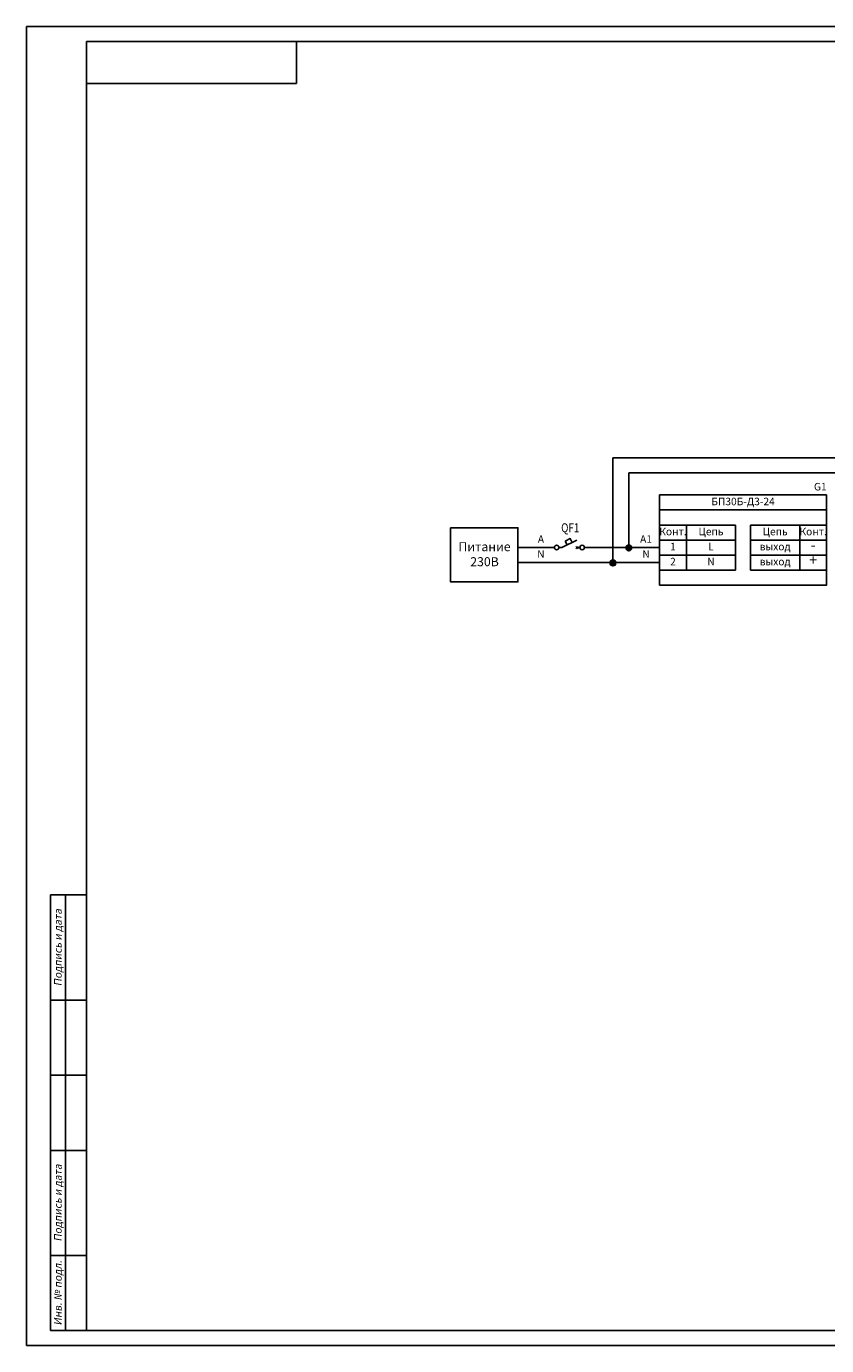
# Model space of a CAD drawing. Units: millimetres. Extents: x 804 to 1398, y 470 to 909.
# Drawn here: x 804 to 1071, y 470 to 909 of the extents above; entities that cross this region are included whole.
import ezdxf
from ezdxf.enums import TextEntityAlignment as Align

# ---------------------------------------------------------------- set-up
doc = ezdxf.new("R2010")
doc.units = ezdxf.units.MM
doc.styles.add('gost2304', font='Gost.shx', dxfattribs={"width": 0.8, "oblique": 15, "height": 2.5})

msp = doc.modelspace()

# ---------------------------------------------------------------- hatches: boundary and pattern name
at = {"ltscale": 100}
h = msp.add_hatch(color=256, dxfattribs=at)
h.paths.add_polyline_path([(1003.66, 735.83, -1), (1005.66, 735.83), (1004.66, 735.83)])
h.paths.add_polyline_path([(1003.66, 735.83), (1004.66, 735.83), (1004.66, 734.83, -0.414214)])
h.paths.add_polyline_path([(1004.66, 735.83), (1005.66, 735.83, -0.414214), (1004.66, 734.83)])
h = msp.add_hatch(color=256, dxfattribs=at)
h.paths.add_polyline_path([(998.34, 730.83, -1), (1000.34, 730.83), (999.34, 730.83)])
h.paths.add_polyline_path([(998.34, 730.83), (999.34, 730.83), (999.34, 729.83, -0.414214)])
h.paths.add_polyline_path([(999.34, 730.83), (1000.34, 730.83, -0.414214), (999.34, 729.83)])

# ---------------------------------------------------------------- linework, layer by layer
for p, q in [((804.05, 909.42), (804.05, 470.28)), ((804.05, 909.42), (1398.05, 909.42)), ((824.05, 904.42), (824.05, 475.28)), ((824.05, 904.42), (1393.05, 904.42)), ((1014.86, 753.44), (1070.51, 753.44)), ((1014.86, 753.44), (1014.86, 748.44)), ((1014.86, 748.44), (1070.51, 748.44)), ((1040.18, 743.44), (1040.18, 728.44)), ((1045.18, 743.44), (1045.18, 728.44)), ((989.86, 735.94), (1014.86, 735.94)), ((1398.05, 470.28), (804.05, 470.28))]:
    msp.add_line(p, q)
for p, q in [((894.05, 890.42), (894.05, 904.42)), ((999.34, 765.83), (999.34, 731.83)), ((999.34, 765.83), (1323.02, 765.83)), ((1004.66, 760.83), (1004.66, 735.94))]:
    msp.add_line(p, q, dxfattribs=at)
at = {"color": 0}
for p, q in [((824.05, 890.42), (894.05, 890.42)), ((824.05, 890.42), (894.05, 890.42)), ((824.05, 890.42), (894.05, 890.42)), ((824.05, 890.42), (894.05, 890.42)), ((1017.83, 743.44), (1022.83, 743.44)), ((1067.54, 743.44), (1062.54, 743.44)), ((982.36, 735.94), (987.36, 738.44)), ((981.36, 735.94), (982.36, 735.94)), ((986.97, 736.33), (987.75, 735.55)), ((986.97, 735.55), (987.75, 736.33)), ((988.36, 735.94), (987.36, 735.94)), ((812.05, 620.28), (812.05, 475.28)), ((812.05, 620.28), (824.05, 620.28)), ((817.05, 620.28), (817.05, 475.28)), ((812.05, 585.28), (824.05, 585.28)), ((812.05, 560.28), (824.05, 560.28)), ((812.05, 535.28), (824.05, 535.28)), ((812.05, 500.28), (824.05, 500.28)), ((1393.05, 475.28), (812.05, 475.28))]:
    msp.add_line(p, q, dxfattribs=at)
at = {"color": 0, "ltscale": 100}
for p, q in [((1105.48, 760.83), (1004.66, 760.83)), ((979.86, 735.94), (967.7, 735.94)), ((1070.51, 735.94), (1070.51, 735.94)), ((1014.86, 730.94), (967.7, 730.94)), ((1070.51, 730.94), (1070.51, 730.94)), ((1023.83, 728.44), (1040.18, 728.44)), ((1061.54, 728.44), (1045.18, 728.44))]:
    msp.add_line(p, q, dxfattribs=at)
at = {"color": 0, "ltscale": 0.05}
for p, q in [((1040.18, 743.44), (1023.83, 743.44)), ((1045.18, 743.44), (1061.54, 743.44)), ((1023.83, 738.44), (1040.18, 738.44)), ((1061.54, 738.44), (1045.18, 738.44)), ((1023.83, 733.44), (1040.18, 733.44)), ((1061.54, 733.44), (1045.18, 733.44))]:
    msp.add_line(p, q, dxfattribs=at)
at = {"ltscale": 100}
msp.add_lwpolyline([(1070.51, 753.44), (1014.86, 753.44), (1014.86, 723.44), (1070.51, 723.44)], close=True, dxfattribs=at)
at = {"color": 0, "ltscale": 100}
msp.add_lwpolyline([(945.31, 742.55), (967.7, 742.55), (967.7, 724.5), (945.31, 724.5)], close=True, dxfattribs=at)
at = {"color": 0, "ltscale": 0.05}
for points in [[(1014.86, 738.44), (1023.83, 738.44), (1023.83, 743.44), (1014.86, 743.44)], [(1070.51, 738.44), (1061.54, 738.44), (1061.54, 743.44), (1070.51, 743.44)], [(1014.86, 733.44), (1023.83, 733.44), (1023.83, 738.44), (1014.86, 738.44)], [(1070.51, 733.44), (1061.54, 733.44), (1061.54, 738.44), (1070.51, 738.44)], [(1014.86, 728.44), (1023.83, 728.44), (1023.83, 733.44), (1014.86, 733.44)], [(1070.51, 728.44), (1061.54, 728.44), (1061.54, 733.44), (1070.51, 733.44)]]:
    msp.add_lwpolyline(points, close=True, dxfattribs=at)
at = {"color": 0, "ltscale": 0.008}
msp.add_lwpolyline([(983.44, 738.07), (985.14, 738.92), (985.77, 737.65), (984.08, 736.8)], close=True, dxfattribs=at)
at = {"color": 0}
for centre in [(980.61, 735.94), (989.11, 735.94)]:
    msp.add_circle(centre, 0.75, dxfattribs=at)
at = {"ltscale": 100}
for centre in [(1004.66, 735.83), (999.34, 730.83)]:
    msp.add_circle(centre, 1, dxfattribs=at)

# ---------------------------------------------------------------- texts
at = {"color": 0, "style": 'gost2304'}
for s, insert, char_height, width, attachment_point in [('G1', (1070.51, 755.87), 2.5, 5.5125, 6), ('БП30Б-Д3-24', (1042.68, 750.94), 2.5, 55.6423, 5), ('Конт.', (1019.34, 740.94), 2.5, 8.9641, 5), ('Цепь', (1032.01, 740.94), 2.5, 16.357, 5), ('Цепь', (1053.36, 740.94), 2.5, 16.357, 5), ('Конт.', (1066.02, 740.94), 2.5, 8.9641, 5), ('A', (975.38, 738.44), 2.5, 8.9641, 5), ('A1', (1010.38, 738.44), 2.5, 8.9641, 5), ('{\\A1;Питание\\P230В}', (956.6, 733.72), 3, 39.9795, 5), ('N', (975.38, 733.44), 2.5, 8.9641, 5), ('N', (1010.38, 733.44), 2.5, 8.9641, 5), ('1', (1019.34, 735.94), 2.5, 8.9641, 5), ('L', (1032.01, 735.94), 2.5, 16.357, 5), ('выход', (1053.36, 735.94), 2.5, 16.357, 5), ('-', (1066.02, 736.33), 3.5, 8.9641, 5), ('2', (1019.34, 730.94), 2.5, 8.9641, 5), ('N', (1032.01, 730.94), 2.5, 16.357, 5), ('выход', (1053.36, 730.94), 2.5, 16.357, 5), ('+', (1066.02, 731.33), 3.5, 8.9641, 5)]:
    msp.add_mtext(s, dxfattribs=dict(at, insert=insert, char_height=char_height, width=width, attachment_point=attachment_point))
at = {"color": 0, "char_height": 2.5, "attachment_point": 5, "rotation": 90, "style": 'gost2304'}
for s, insert, width in [('{\\Q10;Подпись и дата}', (814.55, 602.78), 35), ('{\\Q10;Подпись и дата}', (814.55, 517.78), 35), ('\\pt24;{\\Q10;Инв. № подл.}', (814.55, 487.78), 25)]:
    msp.add_mtext(s, dxfattribs=dict(at, insert=insert, width=width))
at = {"color": 0, "style": 'gost2304', "oblique": 15, "width": 0.8, "flags": 8}
msp.add_attdef('QF1', text='QF1', height=3, dxfattribs=at).set_placement((985.14, 741.02), align=Align.CENTER)

doc.saveas('drawing.dxf')
